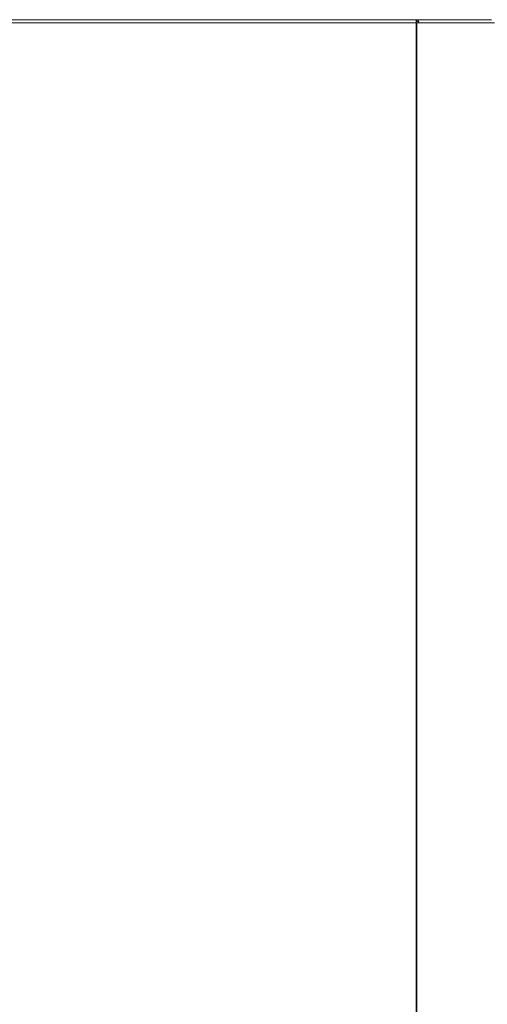
# Paper-space layout '_Back' of a CAD drawing. Units: millimetres. Extents: x -2118 to 27, y -52 to 1931.
# Drawn here: x -1420 to -1038, y 1124 to 1927 of the extents above; entities that cross this region are included whole.
import ezdxf

# ---------------------------------------------------------------- set-up
doc = ezdxf.new("R2010")
doc.units = ezdxf.units.MM

psp = doc.layouts.new('_Back')

# ---------------------------------------------------------------- linework, layer by layer
at = {"color": 7, "linetype": 'Continuous', "lineweight": 15}
for p, q in [((-1047.68, 1927.23), (-2022.92, 1927.23)), ((-1094.53, 1924.79), (-1974.35, 1924.79)), ((-1096.25, 1927.23), (-1096.25, 464.19)), ((-1096.25, 1926.01), (-1095.87, 1926.01)), ((-1032.44, 1924.76), (-1096.25, 1924.76)), ((-1034.88, 1927.2), (-1095.87, 1927.2)), ((-1095.87, 1927.2), (-1095.87, 1925.98)), ((-1094.83, 1925.98), (-1095.87, 1925.98)), ((-1095.65, 1924.76), (-1095.65, 466.65)), ((-1094.83, 1925.98), (-1094.83, 1927.2)), ((-1094.34, 1927.2), (-1094.34, 1927.23)), ((-1047.68, 1927.2), (-1047.68, 1927.23))]:
    psp.add_line(p, q, dxfattribs=at)
for centre, radius in [((-1097.16, 1925.34), 2.99), ((-1095.99, 1925.05), 1.49)]:
    psp.add_arc(centre, radius, 348.9461, 38.63559, dxfattribs=at)

doc.saveas('drawing.dxf')
